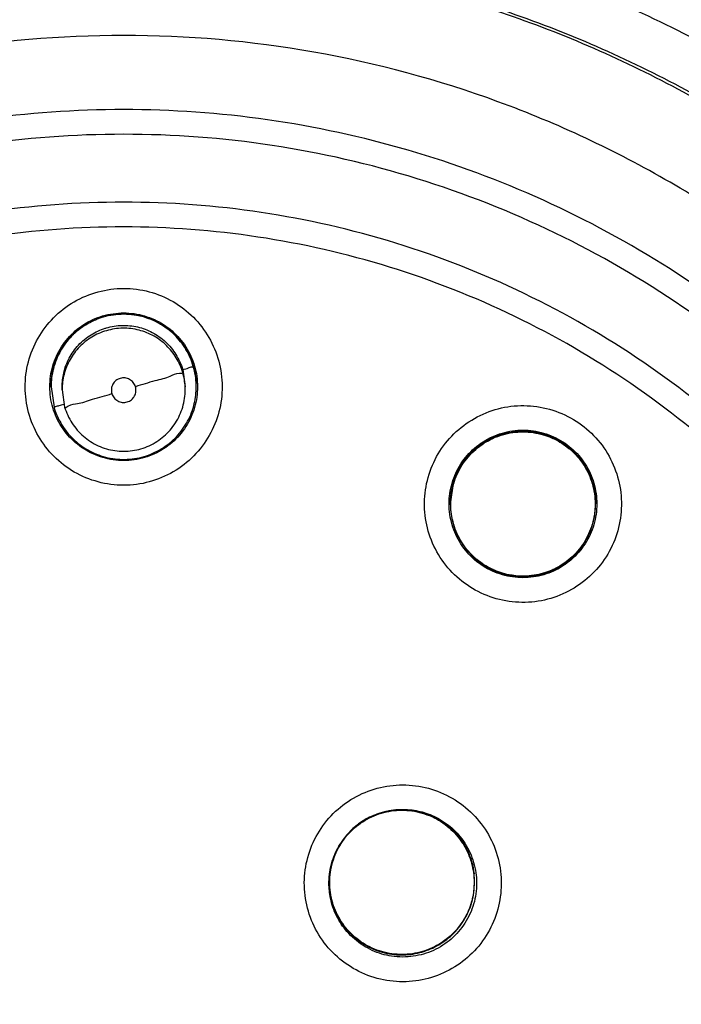
# Model space of a CAD drawing. Units: inches. Extents: x 1.2 to 15.8, y 0.3 to 10.5.
# Drawn here: x 12.6 to 12.7, y 6.8 to 7 of the extents above; entities that cross this region are included whole.
import ezdxf

# ---------------------------------------------------------------- set-up
doc = ezdxf.new("R2010")
doc.units = ezdxf.units.IN
doc.header["$LTSCALE"] = 0.935
doc.header["$MEASUREMENT"] = 0
doc.layers.get('0').update_dxf_attribs({"linetype": 'CONTINUOUS'})

msp = doc.modelspace()

# ---------------------------------------------------------------- linework, layer by layer
at = {"color": 7, "linetype": 'CONTINUOUS'}
for p, q in [((12.60444, 6.90213), (12.60484, 6.89936)), ((12.58339, 6.89938), (12.58339, 6.89941)), ((12.58339, 6.89938), (12.58386, 6.8961)), ((12.58516, 6.89891), (12.58516, 6.89936)), ((12.60484, 6.89891), (12.60484, 6.89936)), ((12.60661, 6.89938), (12.60661, 6.89941)), ((12.58516, 6.89891), (12.58556, 6.89613)), ((12.64771, 6.8839), (12.64724, 6.88062)), ((12.64724, 6.88063), (12.64724, 6.88067)), ((12.67047, 6.88063), (12.67047, 6.88067)), ((12.62789, 6.82009), (12.62789, 6.82013)), ((12.651, 6.81847), (12.65112, 6.82007)), ((12.65112, 6.82009), (12.65112, 6.82013))]:
    msp.add_line(p, q, dxfattribs=at)
msp.add_arc((12.595, 6.79034), 0.26083, 0.8783, 180.096, dxfattribs=at)
for points, knots in [([(12.33417, 6.78812), (12.33417, 6.79058), (12.3344, 6.80648), (12.3375, 6.83575), (12.3479, 6.87485), (12.36418, 6.91181), (12.38588, 6.94574), (12.41249, 6.97591), (12.44346, 7.0017), (12.4781, 7.02246), (12.51554, 7.03765), (12.55481, 7.0469), (12.58162, 7.04896), (12.595, 7.04896)], [0, 0, 0, 0, 0.017969, 0.116408, 0.214889, 0.313345, 0.411279, 0.50889, 0.607038, 0.705451, 0.803779, 0.901965, 1, 1, 1, 1]), ([(12.595, 7.04896), (12.60837, 7.04896), (12.63515, 7.0469), (12.67433, 7.03769), (12.71167, 7.02257), (12.74625, 7.0019), (12.77722, 6.97619), (12.80389, 6.94604), (12.82567, 6.9121), (12.842, 6.87512), (12.85245, 6.83604), (12.85559, 6.80668), (12.85583, 6.79068), (12.85583, 6.78812)], [0, 0, 0, 0, 0.097994, 0.195944, 0.293915, 0.392014, 0.490062, 0.587806, 0.685903, 0.78443, 0.88289, 0.981236, 1, 1, 1, 1]), ([(12.85189, 6.78812), (12.85188, 6.80153), (12.84978, 6.82843), (12.84035, 6.86776), (12.82489, 6.90511), (12.80375, 6.93966), (12.77739, 6.97054), (12.74641, 6.99697), (12.7117, 7.01817), (12.67416, 7.03362), (12.63474, 7.04299), (12.59442, 7.04606), (12.55415, 7.04281), (12.51492, 7.03332), (12.47766, 7.01783), (12.44324, 6.9967), (12.41251, 6.97042), (12.38632, 6.93972), (12.36523, 6.90533), (12.34975, 6.86804), (12.34024, 6.82863), (12.33813, 6.80162), (12.33811, 6.78812)], [0, 0, 0, 0, 0.049894, 0.099909, 0.14991, 0.199692, 0.250023, 0.300358, 0.350602, 0.400746, 0.450787, 0.500741, 0.550631, 0.600481, 0.650319, 0.700192, 0.75015, 0.80016, 0.84973, 0.899659, 0.949784, 1, 1, 1, 1]), ([(12.79561, 6.88869), (12.7901, 6.89903), (12.77746, 6.91886), (12.75419, 6.94529), (12.72716, 6.9678), (12.69702, 6.98589), (12.66444, 6.99914), (12.63017, 7.00724), (12.60672, 7.00905), (12.595, 7.00905)], [0, 0, 0, 0, 0.14319, 0.286047, 0.428704, 0.571294, 0.713951, 0.856809, 1, 1, 1, 1]), ([(12.595, 7.00807), (12.60681, 7.00807), (12.63044, 7.00622), (12.66496, 6.99796), (12.69773, 6.98445), (12.72799, 6.96602), (12.75503, 6.94311), (12.77791, 6.91658), (12.79022, 6.89687), (12.79549, 6.88682)], [0, 0, 0, 0, 0.144001, 0.287658, 0.431109, 0.574491, 0.717941, 0.861598, 1, 1, 1, 1]), ([(12.79594, 6.88504), (12.79057, 6.89538), (12.77815, 6.91537), (12.75508, 6.94214), (12.72801, 6.96509), (12.69771, 6.98355), (12.66489, 6.99706), (12.63038, 7.00531), (12.60678, 7.00715), (12.595, 7.00715)], [0, 0, 0, 0, 0.141434, 0.284528, 0.427622, 0.570716, 0.713811, 0.856905, 1, 1, 1, 1]), ([(12.595, 7.00657), (12.60678, 7.00657), (12.63039, 7.00472), (12.66491, 6.99645), (12.69772, 6.98289), (12.72801, 6.96438), (12.75504, 6.94137), (12.77791, 6.9147), (12.79018, 6.89488), (12.79544, 6.88474)], [0, 0, 0, 0, 0.143481, 0.286963, 0.430444, 0.573925, 0.717406, 0.860887, 1, 1, 1, 1]), ([(12.79521, 6.88973), (12.79213, 6.89544), (12.78506, 6.90734), (12.77261, 6.92449), (12.75674, 6.94242), (12.74035, 6.95728), (12.72267, 6.97043), (12.70551, 6.98107), (12.68576, 6.99081), (12.67171, 6.99613), (12.66441, 6.99847), (12.66409, 6.99858)], [0, 0, 0, 0, 0.111289, 0.237212, 0.363805, 0.521942, 0.616386, 0.742187, 0.868337, 0.994116, 1, 1, 1, 1]), ([(12.79956, 6.84273), (12.79628, 6.85355), (12.78791, 6.87489), (12.77011, 6.90499), (12.74735, 6.93206), (12.72054, 6.95487), (12.69109, 6.97266), (12.66007, 6.98522), (12.62783, 6.99278), (12.60602, 6.99447), (12.595, 6.99447)], [0, 0, 0, 0, 0.124538, 0.251053, 0.383297, 0.511928, 0.636784, 0.760344, 0.878744, 1, 1, 1, 1]), ([(12.595, 6.99324), (12.58388, 6.99324), (12.5616, 6.99149), (12.52903, 6.98367), (12.49808, 6.97085), (12.46952, 6.95335), (12.44405, 6.93159), (12.4223, 6.90612), (12.40479, 6.87756), (12.39197, 6.84661), (12.38424, 6.81439), (12.38246, 6.79248), (12.3824, 6.78172)], [0, 0, 0, 0, 0.100322, 0.200645, 0.300967, 0.40129, 0.501612, 0.601934, 0.702255, 0.802577, 0.902899, 1, 1, 1, 1]), ([(12.595, 6.9933), (12.60674, 6.9933), (12.63046, 6.99133), (12.66542, 6.9824), (12.69855, 6.96757), (12.72837, 6.94752), (12.75394, 6.92333), (12.77452, 6.89623), (12.78923, 6.8688), (12.79602, 6.85047), (12.79853, 6.84212)], [0, 0, 0, 0, 0.129752, 0.261784, 0.397153, 0.529111, 0.657136, 0.784647, 0.903688, 1, 1, 1, 1]), ([(12.8076, 6.78064), (12.8076, 6.79176), (12.80585, 6.81404), (12.79803, 6.84661), (12.78521, 6.87756), (12.7677, 6.90612), (12.74595, 6.93159), (12.72048, 6.95335), (12.69192, 6.97085), (12.66097, 6.98367), (12.6284, 6.99149), (12.60612, 6.99324), (12.595, 6.99324)], [0, 0, 0, 0, 0.1, 0.199999, 0.299999, 0.399999, 0.499998, 0.599999, 0.699999, 0.799999, 0.9, 1, 1, 1, 1]), ([(12.595, 6.98929), (12.58405, 6.98927), (12.56214, 6.98757), (12.53015, 6.97986), (12.49979, 6.96726), (12.4718, 6.95009), (12.44685, 6.92878), (12.42553, 6.90383), (12.40836, 6.87584), (12.39577, 6.84548), (12.38806, 6.81348), (12.38635, 6.79157), (12.38634, 6.78063)], [0, 0, 0, 0, 0.100297, 0.200397, 0.300348, 0.4002, 0.500002, 0.599803, 0.699655, 0.799605, 0.899704, 1, 1, 1, 1]), ([(12.80366, 6.78063), (12.80365, 6.79157), (12.80194, 6.81348), (12.79423, 6.84548), (12.78164, 6.87584), (12.76447, 6.90383), (12.74315, 6.92878), (12.7182, 6.95009), (12.69021, 6.96726), (12.65985, 6.97986), (12.62786, 6.98757), (12.60595, 6.98927), (12.595, 6.98929)], [0, 0, 0, 0, 0.100296, 0.200395, 0.300345, 0.400197, 0.499998, 0.5998, 0.699652, 0.799603, 0.899703, 1, 1, 1, 1]), ([(12.57753, 6.58456), (12.56646, 6.58554), (12.54444, 6.5894), (12.51288, 6.60069), (12.4837, 6.61712), (12.45768, 6.63827), (12.43558, 6.66354), (12.41804, 6.69224), (12.40565, 6.72345), (12.39872, 6.75623), (12.39741, 6.78964), (12.40175, 6.82276), (12.41159, 6.85467), (12.42667, 6.88448), (12.44658, 6.91137), (12.47071, 6.93449), (12.49842, 6.95323), (12.52893, 6.96707), (12.56145, 6.97557), (12.58383, 6.97748), (12.595, 6.97748)], [0, 0, 0, 0, 0.055512, 0.111153, 0.166756, 0.2221, 0.277937, 0.333734, 0.38942, 0.444969, 0.500402, 0.555768, 0.611114, 0.666494, 0.721966, 0.777544, 0.83276, 0.888375, 0.944177, 1, 1, 1, 1]), ([(12.595, 6.97748), (12.60611, 6.97748), (12.62839, 6.97559), (12.66083, 6.96715), (12.69135, 6.95337), (12.71914, 6.93461), (12.7434, 6.91141), (12.76341, 6.88437), (12.77853, 6.85439), (12.78834, 6.82235), (12.79261, 6.78918), (12.79123, 6.75581), (12.78426, 6.72316), (12.77189, 6.69213), (12.75444, 6.66358), (12.73245, 6.6384), (12.70652, 6.61728), (12.67736, 6.60079), (12.64572, 6.58944), (12.6236, 6.58555), (12.61247, 6.58456)], [0, 0, 0, 0, 0.055512, 0.111153, 0.166756, 0.2221, 0.277937, 0.333734, 0.38942, 0.444969, 0.500403, 0.555768, 0.611114, 0.666494, 0.721966, 0.777544, 0.83276, 0.888375, 0.944177, 1, 1, 1, 1]), ([(12.57534, 6.59271), (12.56478, 6.59382), (12.5438, 6.59782), (12.51383, 6.60901), (12.48615, 6.62508), (12.46157, 6.64557), (12.44078, 6.6699), (12.42437, 6.69737), (12.4128, 6.72721), (12.40641, 6.75857), (12.40538, 6.79055), (12.40974, 6.82226), (12.41935, 6.85278), (12.43396, 6.88125), (12.45314, 6.90687), (12.47635, 6.9289), (12.50293, 6.94672), (12.53213, 6.95982), (12.56311, 6.96784), (12.58438, 6.96964), (12.595, 6.96964)], [0, 0, 0, 0, 0.055556, 0.111112, 0.166667, 0.222223, 0.277778, 0.333334, 0.388889, 0.444445, 0.5, 0.555555, 0.61111, 0.666666, 0.722221, 0.777777, 0.833333, 0.888888, 0.944444, 1, 1, 1, 1]), ([(12.40701, 6.78126), (12.40701, 6.78446), (12.40736, 6.79825), (12.41067, 6.82248), (12.42022, 6.85287), (12.43474, 6.88122), (12.45381, 6.90673), (12.47691, 6.92867), (12.50336, 6.94642), (12.53242, 6.95947), (12.56325, 6.96745), (12.58443, 6.96925), (12.595, 6.96925)], [0, 0, 0, 0, 0.032586, 0.140076, 0.247566, 0.355056, 0.462547, 0.570037, 0.677528, 0.785018, 0.892509, 1, 1, 1, 1]), ([(12.595, 6.96964), (12.60562, 6.96964), (12.62689, 6.96784), (12.65787, 6.95982), (12.68707, 6.94672), (12.71365, 6.9289), (12.73686, 6.90687), (12.75604, 6.88125), (12.77065, 6.85278), (12.78026, 6.82226), (12.78462, 6.79055), (12.78359, 6.75857), (12.7772, 6.72721), (12.76563, 6.69737), (12.74922, 6.6699), (12.72843, 6.64557), (12.70385, 6.62508), (12.67617, 6.60901), (12.6462, 6.59782), (12.62522, 6.59382), (12.61466, 6.59271)], [0, 0, 0, 0, 0.055556, 0.111112, 0.166667, 0.222223, 0.277779, 0.333334, 0.38889, 0.444445, 0.5, 0.555555, 0.611111, 0.666666, 0.722222, 0.777777, 0.833333, 0.888888, 0.944444, 1, 1, 1, 1]), ([(12.595, 6.96925), (12.60557, 6.96925), (12.62675, 6.96745), (12.65758, 6.95947), (12.68664, 6.94642), (12.71309, 6.92867), (12.73619, 6.90673), (12.75526, 6.88122), (12.76978, 6.85287), (12.77933, 6.82248), (12.78264, 6.79825), (12.78299, 6.78446), (12.78299, 6.78126)], [0, 0, 0, 0, 0.107491, 0.214982, 0.322472, 0.429963, 0.537453, 0.644944, 0.752434, 0.859924, 0.967414, 1, 1, 1, 1]), ([(12.595, 6.9556), (12.58489, 6.9556), (12.56459, 6.95383), (12.5351, 6.94593), (12.50745, 6.93303), (12.48243, 6.91551), (12.46081, 6.89389), (12.44325, 6.86877), (12.43036, 6.84102), (12.42251, 6.81152), (12.41991, 6.78117), (12.42259, 6.75087), (12.43047, 6.7215), (12.44332, 6.69392), (12.46079, 6.66894), (12.4823, 6.6474), (12.50723, 6.62989), (12.53487, 6.61694), (12.56444, 6.60897), (12.58483, 6.60718), (12.595, 6.60718)], [0, 0, 0, 0, 0.055506, 0.111149, 0.166754, 0.222084, 0.277931, 0.333744, 0.389439, 0.444991, 0.500419, 0.555775, 0.611112, 0.666485, 0.721955, 0.777531, 0.832729, 0.88835, 0.944165, 1, 1, 1, 1]), ([(12.595, 6.60718), (12.60511, 6.60718), (12.62541, 6.60895), (12.6549, 6.61686), (12.68255, 6.62975), (12.70757, 6.64727), (12.72919, 6.6689), (12.74675, 6.69402), (12.75964, 6.72176), (12.76749, 6.75126), (12.77009, 6.78161), (12.76741, 6.81191), (12.75953, 6.84128), (12.74668, 6.86887), (12.72921, 6.89384), (12.7077, 6.91539), (12.68277, 6.9329), (12.65513, 6.94585), (12.62556, 6.95381), (12.60517, 6.9556), (12.595, 6.9556)], [0, 0, 0, 0, 0.055506, 0.111149, 0.166754, 0.222084, 0.277931, 0.333744, 0.389439, 0.444991, 0.500419, 0.555775, 0.611112, 0.666485, 0.721955, 0.777531, 0.832729, 0.88835, 0.944165, 1, 1, 1, 1]), ([(12.595, 6.94374), (12.58732, 6.94374), (12.57193, 6.94264), (12.54934, 6.93775), (12.52765, 6.92972), (12.50733, 6.91869), (12.48877, 6.9049), (12.47235, 6.88862), (12.4584, 6.87018), (12.4472, 6.84995), (12.43898, 6.82833), (12.43389, 6.80578), (12.43263, 6.78995), (12.4326, 6.7818), (12.4326, 6.78134)], [0, 0, 0, 0, 0.090415, 0.180831, 0.271246, 0.361662, 0.452077, 0.542492, 0.632907, 0.723321, 0.813736, 0.904151, 0.994565, 1, 1, 1, 1]), ([(12.7574, 6.78134), (12.7574, 6.7818), (12.75737, 6.78995), (12.75611, 6.80578), (12.75102, 6.82833), (12.7428, 6.84995), (12.7316, 6.87018), (12.71765, 6.88862), (12.70123, 6.9049), (12.68267, 6.91869), (12.66235, 6.92972), (12.64066, 6.93775), (12.61807, 6.94264), (12.60268, 6.94374), (12.595, 6.94374)], [0, 0, 0, 0, 0.005435, 0.095849, 0.186264, 0.276679, 0.367093, 0.457508, 0.547923, 0.638338, 0.728754, 0.819169, 0.909585, 1, 1, 1, 1]), ([(12.595, 6.93978), (12.5871, 6.93978), (12.57126, 6.93859), (12.54804, 6.93329), (12.5259, 6.92458), (12.50528, 6.91266), (12.48665, 6.89777), (12.47044, 6.88024), (12.45706, 6.86052), (12.44679, 6.83905), (12.43984, 6.81632), (12.43636, 6.79284), (12.43642, 6.7691), (12.44, 6.74563), (12.44705, 6.72293), (12.4574, 6.70154), (12.47082, 6.68193), (12.48704, 6.66451), (12.50573, 6.64967), (12.51956, 6.64174), (12.52672, 6.63832)], [0, 0, 0, 0, 0.055536, 0.11117, 0.166763, 0.222157, 0.277952, 0.333691, 0.38934, 0.444884, 0.500339, 0.55574, 0.611124, 0.66653, 0.722009, 0.777592, 0.832874, 0.888467, 0.944221, 1, 1, 1, 1]), ([(12.66328, 6.63832), (12.67041, 6.64173), (12.6842, 6.64962), (12.70286, 6.66442), (12.71909, 6.68182), (12.73256, 6.70146), (12.74295, 6.72292), (12.75003, 6.74572), (12.7536, 6.76929), (12.75362, 6.79309), (12.7501, 6.81659), (12.74312, 6.83928), (12.73284, 6.86068), (12.71949, 6.88031), (12.70335, 6.89776), (12.6848, 6.9126), (12.66423, 6.92452), (12.64209, 6.93325), (12.61883, 6.93859), (12.60294, 6.93978), (12.595, 6.93978)], [0, 0, 0, 0, 0.055536, 0.11117, 0.166763, 0.222156, 0.277951, 0.33369, 0.389339, 0.444882, 0.500337, 0.555739, 0.611123, 0.666529, 0.722008, 0.777591, 0.832873, 0.888466, 0.944221, 1, 1, 1, 1]), ([(12.595, 6.92892), (12.58764, 6.92892), (12.57291, 6.92781), (12.55132, 6.92289), (12.5307, 6.91479), (12.51152, 6.90372), (12.49421, 6.88991), (12.47914, 6.87367), (12.46666, 6.85537), (12.45705, 6.83542), (12.45053, 6.81426), (12.44778, 6.796), (12.44736, 6.78496), (12.44736, 6.78128)], [0, 0, 0, 0, 0.095239, 0.190477, 0.285715, 0.380954, 0.476192, 0.57143, 0.666668, 0.761906, 0.857144, 0.952381, 1, 1, 1, 1]), ([(12.74264, 6.78128), (12.74264, 6.78496), (12.74222, 6.796), (12.73947, 6.81426), (12.73295, 6.83542), (12.72334, 6.85537), (12.71086, 6.87367), (12.69579, 6.88991), (12.67848, 6.90372), (12.6593, 6.91479), (12.63868, 6.92289), (12.61709, 6.92781), (12.60236, 6.92892), (12.595, 6.92892)], [0, 0, 0, 0, 0.047619, 0.142856, 0.238094, 0.333332, 0.42857, 0.523808, 0.619046, 0.714285, 0.809523, 0.904761, 1, 1, 1, 1]), ([(12.595, 6.92496), (12.58784, 6.92496), (12.57348, 6.92389), (12.55246, 6.91908), (12.5324, 6.91121), (12.51374, 6.90043), (12.49689, 6.887), (12.48223, 6.87119), (12.47009, 6.85339), (12.46075, 6.83399), (12.45439, 6.81341), (12.45117, 6.79211), (12.45116, 6.77056), (12.45436, 6.74926), (12.46069, 6.72867), (12.47002, 6.70926), (12.48213, 6.69146), (12.49676, 6.67565), (12.51359, 6.6622), (12.53225, 6.65139), (12.55235, 6.64347), (12.57343, 6.63864), (12.58782, 6.63756), (12.595, 6.63756)], [0, 0, 0, 0, 0.047648, 0.095316, 0.142956, 0.190449, 0.238087, 0.285738, 0.333329, 0.380877, 0.428441, 0.476035, 0.523638, 0.571231, 0.618806, 0.666365, 0.713924, 0.761502, 0.809108, 0.856669, 0.904438, 0.95225, 1, 1, 1, 1]), ([(12.595, 6.63756), (12.60216, 6.63756), (12.61652, 6.63864), (12.63754, 6.64344), (12.6576, 6.65132), (12.67626, 6.6621), (12.69311, 6.67553), (12.70777, 6.69133), (12.71991, 6.70914), (12.72925, 6.72854), (12.73561, 6.74911), (12.73883, 6.77042), (12.73884, 6.79196), (12.73564, 6.81327), (12.72931, 6.83385), (12.71998, 6.85326), (12.70787, 6.87107), (12.69324, 6.88687), (12.67641, 6.90033), (12.65775, 6.91114), (12.63765, 6.91905), (12.61657, 6.92388), (12.60218, 6.92496), (12.595, 6.92496)], [0, 0, 0, 0, 0.047648, 0.095316, 0.142956, 0.190449, 0.238087, 0.285738, 0.333329, 0.380877, 0.428441, 0.476035, 0.523638, 0.571231, 0.618806, 0.666365, 0.713924, 0.761502, 0.809108, 0.856669, 0.904438, 0.95225, 1, 1, 1, 1]), ([(12.595, 6.88362), (12.59363, 6.88362), (12.59087, 6.88399), (12.58702, 6.88558), (12.58374, 6.88811), (12.58122, 6.89139), (12.57963, 6.89521), (12.57907, 6.89931), (12.57959, 6.90341), (12.58116, 6.90725), (12.58367, 6.91057), (12.58697, 6.91314), (12.59084, 6.91475), (12.59362, 6.91512), (12.595, 6.91512)], [0, 0, 0, 0, 0.083549, 0.167035, 0.250216, 0.332873, 0.415873, 0.498755, 0.581571, 0.664612, 0.747837, 0.83187, 0.916146, 1, 1, 1, 1]), ([(12.595, 6.91512), (12.59637, 6.91512), (12.59913, 6.91476), (12.60298, 6.91316), (12.60626, 6.91063), (12.60878, 6.90735), (12.61037, 6.90354), (12.61093, 6.89944), (12.61041, 6.89533), (12.60884, 6.8915), (12.60633, 6.88818), (12.60303, 6.88561), (12.59916, 6.88399), (12.59638, 6.88362), (12.595, 6.88362)], [0, 0, 0, 0, 0.083549, 0.167035, 0.250216, 0.332873, 0.415873, 0.498755, 0.581571, 0.664612, 0.747837, 0.83187, 0.916146, 1, 1, 1, 1]), ([(12.58319, 6.89939), (12.58319, 6.89995), (12.58331, 6.90164), (12.58411, 6.90436), (12.58595, 6.90723), (12.58852, 6.90945), (12.59057, 6.9104), (12.59164, 6.91071)], [0, 0, 0, 0, 0.111355, 0.334065, 0.556775, 0.779486, 1, 1, 1, 1]), ([(12.59173, 6.91052), (12.59076, 6.91024), (12.58892, 6.90942), (12.58657, 6.90755), (12.58477, 6.90514), (12.58364, 6.90235), (12.58339, 6.90035), (12.58339, 6.89938)], [0, 0, 0, 0, 0.203279, 0.399587, 0.59935, 0.804001, 1, 1, 1, 1]), ([(12.60614, 6.90265), (12.60587, 6.90359), (12.60506, 6.90542), (12.60321, 6.90777), (12.60081, 6.90958), (12.59795, 6.91075), (12.59483, 6.91113), (12.59272, 6.91081), (12.59173, 6.91052)], [0, 0, 0, 0, 0.162536, 0.325254, 0.48716, 0.654303, 0.828723, 1, 1, 1, 1]), ([(12.595, 6.9112), (12.59612, 6.9112), (12.59837, 6.91088), (12.60147, 6.90946), (12.60405, 6.90723), (12.60559, 6.90484), (12.60618, 6.90325), (12.60634, 6.9027)], [0, 0, 0, 0, 0.222029, 0.444057, 0.666085, 0.888112, 1, 1, 1, 1]), ([(12.59501, 6.91103), (12.59612, 6.91103), (12.59832, 6.91071), (12.60135, 6.90933), (12.60387, 6.90715), (12.6054, 6.90479), (12.60599, 6.90321), (12.60615, 6.90265)], [0, 0, 0, 0, 0.221667, 0.441796, 0.662072, 0.883747, 1, 1, 1, 1]), ([(12.58516, 6.89936), (12.58516, 6.90011), (12.58534, 6.9017), (12.5862, 6.90401), (12.5877, 6.90614), (12.5897, 6.90778), (12.59126, 6.9085), (12.59205, 6.90875)], [0, 0, 0, 0, 0.17975, 0.382505, 0.590223, 0.800515, 1, 1, 1, 1]), ([(12.58753, 6.90831), (12.5879, 6.90862), (12.58836, 6.90896), (12.58885, 6.90927), (12.58893, 6.90931)], [0, 0, 0, 0, 0.845174, 1, 1, 1, 1]), ([(12.59223, 6.9088), (12.59305, 6.90904), (12.59473, 6.90931), (12.59726, 6.90905), (12.59965, 6.90816), (12.60178, 6.90665), (12.60346, 6.90461), (12.60419, 6.90298), (12.60444, 6.90213)], [0, 0, 0, 0, 0.166311, 0.32692, 0.490356, 0.65779, 0.8273, 1, 1, 1, 1]), ([(12.60444, 6.90168), (12.6042, 6.9025), (12.60351, 6.90406), (12.60193, 6.90605), (12.59989, 6.90758), (12.59747, 6.90855), (12.59484, 6.90887), (12.59308, 6.9086), (12.59223, 6.90835)], [0, 0, 0, 0, 0.16631, 0.326918, 0.490353, 0.657788, 0.827298, 1, 1, 1, 1]), ([(12.59223, 6.90835), (12.59141, 6.90811), (12.58985, 6.90742), (12.58786, 6.90584), (12.58633, 6.90379), (12.58537, 6.90142), (12.58516, 6.89974), (12.58516, 6.89891)], [0, 0, 0, 0, 0.203279, 0.399587, 0.59935, 0.804001, 1, 1, 1, 1]), ([(12.58545, 6.90602), (12.58568, 6.90635), (12.58601, 6.90679), (12.58638, 6.9072), (12.58648, 6.90731)], [0, 0, 0, 0, 0.730533, 1, 1, 1, 1]), ([(12.58403, 6.90323), (12.58414, 6.90355), (12.58434, 6.90405), (12.58457, 6.90453), (12.58466, 6.9047)], [0, 0, 0, 0, 0.638901, 1, 1, 1, 1]), ([(12.60444, 6.90213), (12.60475, 6.90222), (12.60531, 6.90233), (12.60573, 6.90261), (12.60614, 6.90258), (12.60614, 6.90265)], [0, 0, 0, 0, 0.542995, 0.886219, 1, 1, 1, 1]), ([(12.60661, 6.89938), (12.60661, 6.89949), (12.6066, 6.90059), (12.60642, 6.9017), (12.60614, 6.90265)], [0, 0, 0, 0, 0.09891, 1, 1, 1, 1]), ([(12.60634, 6.9027), (12.60649, 6.90217), (12.60673, 6.90107), (12.60681, 6.89995), (12.60681, 6.89939)], [0, 0, 0, 0, 0.498022, 1, 1, 1, 1]), ([(12.58339, 6.89941), (12.58339, 6.89995), (12.58344, 6.90069), (12.58356, 6.90142), (12.5836, 6.90162)], [0, 0, 0, 0, 0.720305, 1, 1, 1, 1]), ([(12.59689, 6.89939), (12.59682, 6.89963), (12.59657, 6.9001), (12.59597, 6.90061), (12.59522, 6.90084), (12.59444, 6.90078), (12.59374, 6.90042), (12.59323, 6.89982), (12.59299, 6.89907), (12.59304, 6.89853), (12.59311, 6.89828)], [0, 0, 0, 0, 0.124755, 0.249307, 0.373858, 0.498635, 0.623146, 0.747578, 0.872756, 1, 1, 1, 1]), ([(12.60444, 6.90168), (12.60444, 6.9015), (12.60335, 6.90157), (12.60225, 6.90085), (12.59969, 6.90029), (12.59792, 6.8997), (12.59689, 6.89939)], [0, 0, 0, 0, 0.068272, 0.272153, 0.590314, 1, 1, 1, 1]), ([(12.58367, 6.89605), (12.58351, 6.89659), (12.58327, 6.8977), (12.58319, 6.89883), (12.58319, 6.89939)], [0, 0, 0, 0, 0.501941, 1, 1, 1, 1]), ([(12.59555, 6.89695), (12.5958, 6.89702), (12.59627, 6.89727), (12.59678, 6.89788), (12.59701, 6.89863), (12.59696, 6.89915), (12.59689, 6.89939)], [0, 0, 0, 0, 0.253904, 0.503533, 0.751689, 1, 1, 1, 1]), ([(12.59827, 6.88823), (12.59922, 6.88851), (12.60111, 6.88934), (12.60352, 6.89128), (12.60534, 6.8938), (12.60639, 6.89657), (12.60661, 6.89848), (12.60661, 6.89938)], [0, 0, 0, 0, 0.199864, 0.410037, 0.616892, 0.819352, 1, 1, 1, 1]), ([(12.60681, 6.89939), (12.60681, 6.89883), (12.60669, 6.89714), (12.60589, 6.89442), (12.60405, 6.89155), (12.60148, 6.88932), (12.59942, 6.88838), (12.59835, 6.88806)], [0, 0, 0, 0, 0.111273, 0.333819, 0.556366, 0.778913, 1, 1, 1, 1]), ([(12.60484, 6.89891), (12.60484, 6.89895), (12.60484, 6.8991), (12.60484, 6.89925), (12.60483, 6.89935)], [0, 0, 0, 0, 0.315262, 1, 1, 1, 1]), ([(12.58556, 6.89613), (12.58582, 6.89524), (12.58661, 6.89351), (12.58847, 6.89137), (12.59086, 6.88983), (12.59358, 6.88903), (12.59642, 6.88903), (12.59914, 6.88983), (12.60153, 6.89137), (12.60339, 6.89351), (12.60457, 6.8961), (12.60484, 6.89797), (12.60484, 6.89891)], [0, 0, 0, 0, 0.100001, 0.200003, 0.300003, 0.400003, 0.500001, 0.6, 0.699999, 0.799998, 0.899999, 1, 1, 1, 1]), ([(12.58556, 6.89613), (12.58556, 6.89596), (12.58666, 6.89667), (12.58775, 6.89659), (12.59031, 6.89754), (12.59208, 6.89798), (12.59311, 6.89828)], [0, 0, 0, 0, 0.067173, 0.270694, 0.589244, 1, 1, 1, 1]), ([(12.59311, 6.89828), (12.59318, 6.89804), (12.59343, 6.89757), (12.59403, 6.89707), (12.59478, 6.89683), (12.59531, 6.89688), (12.59555, 6.89695)], [0, 0, 0, 0, 0.252017, 0.499999, 0.747982, 1, 1, 1, 1]), ([(12.595, 6.88758), (12.59388, 6.88758), (12.59163, 6.8879), (12.58853, 6.88932), (12.58595, 6.89155), (12.58442, 6.89393), (12.58383, 6.89551), (12.58367, 6.89605)], [0, 0, 0, 0, 0.222416, 0.444831, 0.667246, 0.88966, 1, 1, 1, 1]), ([(12.58463, 6.89632), (12.58446, 6.89629), (12.58427, 6.89631), (12.58386, 6.89604), (12.58386, 6.8961)], [0, 0, 0, 0, 0.753214, 1, 1, 1, 1]), ([(12.65034, 6.86738), (12.64919, 6.86812), (12.64706, 6.86992), (12.64469, 6.87334), (12.64329, 6.87724), (12.64295, 6.88136), (12.64367, 6.88543), (12.64542, 6.88918), (12.64808, 6.89235), (12.65147, 6.89473), (12.65538, 6.89617), (12.65954, 6.89654), (12.66367, 6.89581), (12.66621, 6.89462), (12.66737, 6.89387)], [0, 0, 0, 0, 0.083549, 0.167034, 0.250215, 0.332872, 0.415871, 0.498754, 0.58157, 0.664611, 0.747836, 0.83187, 0.916147, 1, 1, 1, 1]), ([(12.58406, 6.89548), (12.58433, 6.89473), (12.58509, 6.89313), (12.58682, 6.89095), (12.58924, 6.88914), (12.59208, 6.88799), (12.59519, 6.88762), (12.59727, 6.88794), (12.59827, 6.88823)], [0, 0, 0, 0, 0.13506, 0.301688, 0.471249, 0.644961, 0.820825, 1, 1, 1, 1]), ([(12.66737, 6.89387), (12.66853, 6.89313), (12.67065, 6.89133), (12.67302, 6.88791), (12.67442, 6.88401), (12.67476, 6.87988), (12.67404, 6.87581), (12.67229, 6.87207), (12.66963, 6.8689), (12.66624, 6.86651), (12.66233, 6.86508), (12.65817, 6.86471), (12.65404, 6.86544), (12.6515, 6.86663), (12.65034, 6.86738)], [0, 0, 0, 0, 0.083549, 0.167034, 0.250215, 0.332872, 0.415871, 0.498754, 0.58157, 0.664611, 0.747836, 0.83187, 0.916147, 1, 1, 1, 1]), ([(12.64752, 6.88396), (12.64768, 6.8845), (12.64827, 6.88609), (12.64981, 6.88848), (12.65238, 6.89071), (12.65548, 6.89213), (12.65885, 6.89261), (12.66109, 6.89229), (12.66216, 6.89198)], [0, 0, 0, 0, 0.09168, 0.273621, 0.455563, 0.637506, 0.819449, 1, 1, 1, 1]), ([(12.6477, 6.8839), (12.64785, 6.88443), (12.64843, 6.88598), (12.64992, 6.88833), (12.65244, 6.89054), (12.65549, 6.89195), (12.65883, 6.89244), (12.66106, 6.89212), (12.66213, 6.89181)], [0, 0, 0, 0, 0.089918, 0.271107, 0.45216, 0.633998, 0.817132, 1, 1, 1, 1]), ([(12.66213, 6.89177), (12.66116, 6.89205), (12.65917, 6.89237), (12.65619, 6.89206), (12.65336, 6.89101), (12.65086, 6.88923), (12.64887, 6.88683), (12.64801, 6.8849), (12.64771, 6.8839)], [0, 0, 0, 0, 0.166311, 0.32692, 0.490356, 0.65779, 0.8273, 1, 1, 1, 1]), ([(12.64778, 6.88388), (12.64809, 6.88493), (12.64901, 6.88695), (12.65119, 6.88947), (12.65399, 6.89127), (12.65719, 6.89221), (12.65997, 6.89221), (12.66158, 6.89185), (12.66211, 6.8917)], [0, 0, 0, 0, 0.181828, 0.363656, 0.545485, 0.727314, 0.909143, 1, 1, 1, 1]), ([(12.67047, 6.88063), (12.67047, 6.8815), (12.67026, 6.88335), (12.66926, 6.88607), (12.66749, 6.8886), (12.66507, 6.89061), (12.66312, 6.89148), (12.66213, 6.89177)], [0, 0, 0, 0, 0.175292, 0.373181, 0.577471, 0.790657, 1, 1, 1, 1]), ([(12.66524, 6.89058), (12.66618, 6.88997), (12.66791, 6.88848), (12.66975, 6.88561), (12.67055, 6.88289), (12.67067, 6.8812), (12.67067, 6.88064)], [0, 0, 0, 0, 0.285716, 0.57143, 0.857145, 1, 1, 1, 1]), ([(12.66621, 6.88952), (12.66628, 6.88947), (12.6664, 6.88936), (12.66651, 6.88926), (12.66656, 6.88922)], [0, 0, 0, 0, 0.577734, 1, 1, 1, 1]), ([(12.66747, 6.88845), (12.66753, 6.88839), (12.66793, 6.88794), (12.66829, 6.88745), (12.66858, 6.88702)], [0, 0, 0, 0, 0.138124, 1, 1, 1, 1]), ([(12.66847, 6.88701), (12.6685, 6.88696), (12.66855, 6.88689), (12.6686, 6.88681), (12.66862, 6.88678)], [0, 0, 0, 0, 0.637953, 1, 1, 1, 1]), ([(12.66862, 6.88678), (12.66919, 6.88588), (12.67009, 6.88389), (12.6704, 6.88172), (12.6704, 6.88062)], [0, 0, 0, 0, 0.492194, 1, 1, 1, 1]), ([(12.66927, 6.8858), (12.66932, 6.8857), (12.66953, 6.88527), (12.66971, 6.88482), (12.66983, 6.88446)], [0, 0, 0, 0, 0.227138, 1, 1, 1, 1]), ([(12.64704, 6.88064), (12.64704, 6.8812), (12.64712, 6.88232), (12.64736, 6.88342), (12.64752, 6.88396)], [0, 0, 0, 0, 0.501959, 1, 1, 1, 1]), ([(12.64724, 6.88066), (12.64724, 6.8812), (12.6473, 6.88204), (12.64745, 6.88286), (12.64751, 6.88316)], [0, 0, 0, 0, 0.644236, 1, 1, 1, 1]), ([(12.67028, 6.88276), (12.6703, 6.88262), (12.67042, 6.88193), (12.67047, 6.88123), (12.67047, 6.88067)], [0, 0, 0, 0, 0.193064, 1, 1, 1, 1]), ([(12.65247, 6.8707), (12.65153, 6.87131), (12.64981, 6.8728), (12.64796, 6.87567), (12.64716, 6.87839), (12.64704, 6.88008), (12.64704, 6.88064)], [0, 0, 0, 0, 0.285716, 0.57143, 0.857145, 1, 1, 1, 1]), ([(12.64724, 6.88062), (12.64724, 6.87974), (12.64746, 6.87787), (12.64847, 6.87513), (12.65025, 6.87263), (12.65266, 6.87064), (12.65458, 6.86978), (12.65558, 6.86948)], [0, 0, 0, 0, 0.177134, 0.376939, 0.581634, 0.788866, 1, 1, 1, 1]), ([(12.64909, 6.87447), (12.64852, 6.87537), (12.64762, 6.87736), (12.64731, 6.87952), (12.64731, 6.88062)], [0, 0, 0, 0, 0.491607, 1, 1, 1, 1]), ([(12.67, 6.87735), (12.67028, 6.8783), (12.67045, 6.8794), (12.67047, 6.88051), (12.67047, 6.88063)], [0, 0, 0, 0, 0.893859, 1, 1, 1, 1]), ([(12.67067, 6.88064), (12.67067, 6.88008), (12.67059, 6.87895), (12.67034, 6.87784), (12.67018, 6.8773)], [0, 0, 0, 0, 0.49804, 1, 1, 1, 1]), ([(12.67018, 6.8773), (12.67003, 6.87677), (12.66944, 6.87519), (12.6679, 6.8728), (12.66533, 6.87057), (12.66223, 6.86915), (12.65886, 6.86867), (12.65663, 6.86899), (12.65556, 6.8693)], [0, 0, 0, 0, 0.090401, 0.27264, 0.45488, 0.63712, 0.819361, 1, 1, 1, 1]), ([(12.65558, 6.86948), (12.65653, 6.8692), (12.65857, 6.86888), (12.66165, 6.86921), (12.66454, 6.87035), (12.66701, 6.87218), (12.6689, 6.87455), (12.66972, 6.8764), (12.67, 6.87735)], [0, 0, 0, 0, 0.163543, 0.33552, 0.504784, 0.67045, 0.836244, 1, 1, 1, 1]), ([(12.66993, 6.87737), (12.66962, 6.87632), (12.6687, 6.87429), (12.66654, 6.8718), (12.6647, 6.87061), (12.66374, 6.87016)], [0, 0, 0, 0, 0.336568, 0.67314, 1, 1, 1, 1]), ([(12.64926, 6.87421), (12.64922, 6.87427), (12.64916, 6.87435), (12.6491, 6.87444), (12.64909, 6.87447)], [0, 0, 0, 0, 0.656396, 1, 1, 1, 1]), ([(12.6515, 6.87173), (12.65143, 6.87178), (12.65131, 6.87188), (12.6512, 6.87198), (12.65115, 6.87203)], [0, 0, 0, 0, 0.583409, 1, 1, 1, 1]), ([(12.65739, 6.86917), (12.65733, 6.86918), (12.6572, 6.8692), (12.65707, 6.86922), (12.657, 6.86923)], [0, 0, 0, 0, 0.449916, 1, 1, 1, 1]), ([(12.66067, 6.86922), (12.66061, 6.86921), (12.66046, 6.86919), (12.6603, 6.86917), (12.66021, 6.86916)], [0, 0, 0, 0, 0.372893, 1, 1, 1, 1]), ([(12.66374, 6.87016), (12.66371, 6.87015), (12.66362, 6.87011), (12.66352, 6.87006), (12.66346, 6.87004)], [0, 0, 0, 0, 0.311743, 1, 1, 1, 1]), ([(12.62773, 6.80962), (12.62683, 6.81066), (12.6253, 6.81298), (12.62399, 6.81693), (12.62375, 6.82107), (12.62458, 6.82512), (12.62642, 6.82882), (12.62916, 6.83193), (12.6326, 6.83422), (12.63653, 6.83555), (12.64068, 6.83582), (12.64478, 6.83501), (12.64854, 6.83314), (12.65064, 6.83128), (12.65154, 6.83024)], [0, 0, 0, 0, 0.083549, 0.167034, 0.250214, 0.332871, 0.415871, 0.498754, 0.58157, 0.664612, 0.747837, 0.831871, 0.916147, 1, 1, 1, 1]), ([(12.64112, 6.83159), (12.64014, 6.83173), (12.63814, 6.83175), (12.63525, 6.83103), (12.6326, 6.82959), (12.63035, 6.82747), (12.62872, 6.82478), (12.62815, 6.82273), (12.628, 6.8217)], [0, 0, 0, 0, 0.162511, 0.325256, 0.487162, 0.654306, 0.828751, 1, 1, 1, 1]), ([(12.62807, 6.82169), (12.62815, 6.82224), (12.62849, 6.82385), (12.62964, 6.82638), (12.63181, 6.8289), (12.63461, 6.83071), (12.6378, 6.83166), (12.64002, 6.83167), (12.64111, 6.83152)], [0, 0, 0, 0, 0.090729, 0.272582, 0.454436, 0.636291, 0.818146, 1, 1, 1, 1]), ([(12.63486, 6.83075), (12.63577, 6.83115), (12.63771, 6.83173), (12.63973, 6.8318), (12.64073, 6.83171)], [0, 0, 0, 0, 0.5, 1, 1, 1, 1]), ([(12.64111, 6.83152), (12.64219, 6.83136), (12.64433, 6.83074), (12.64712, 6.82896), (12.64857, 6.82731), (12.64916, 6.82641)], [0, 0, 0, 0, 0.335673, 0.671347, 1, 1, 1, 1]), ([(12.64112, 6.83163), (12.64204, 6.8315), (12.64393, 6.83099), (12.64645, 6.82959), (12.64785, 6.82825), (12.64844, 6.82754)], [0, 0, 0, 0, 0.32381, 0.68054, 1, 1, 1, 1]), ([(12.65112, 6.82007), (12.65112, 6.82053), (12.65103, 6.82204), (12.65039, 6.82451), (12.64884, 6.82721), (12.64668, 6.82939), (12.64405, 6.83091), (12.6421, 6.83145), (12.64112, 6.83159)], [0, 0, 0, 0, 0.082893, 0.271473, 0.457051, 0.638685, 0.820488, 1, 1, 1, 1]), ([(12.64113, 6.83166), (12.64199, 6.83155), (12.64382, 6.83111), (12.6464, 6.82979), (12.64791, 6.82844), (12.64856, 6.82768)], [0, 0, 0, 0, 0.30221, 0.651105, 1, 1, 1, 1]), ([(12.65154, 6.83024), (12.65244, 6.8292), (12.65397, 6.82688), (12.65528, 6.82293), (12.65552, 6.81879), (12.65469, 6.81473), (12.65285, 6.81103), (12.65011, 6.80793), (12.64667, 6.80564), (12.64275, 6.80431), (12.63859, 6.80403), (12.63449, 6.80485), (12.63073, 6.80672), (12.62864, 6.80858), (12.62773, 6.80962)], [0, 0, 0, 0, 0.083549, 0.167034, 0.250214, 0.332871, 0.415871, 0.498754, 0.58157, 0.664612, 0.747837, 0.831871, 0.916147, 1, 1, 1, 1]), ([(12.63486, 6.83075), (12.63414, 6.83043), (12.63276, 6.82966), (12.63098, 6.82811), (12.63002, 6.82685), (12.62961, 6.82618)], [0, 0, 0, 0, 0.333336, 0.666672, 1, 1, 1, 1]), ([(12.64856, 6.82768), (12.6493, 6.82683), (12.65053, 6.82492), (12.65131, 6.82224), (12.65144, 6.8206), (12.65145, 6.82009)], [0, 0, 0, 0, 0.407125, 0.814248, 1, 1, 1, 1]), ([(12.64867, 6.82725), (12.64931, 6.82643), (12.65036, 6.82462), (12.6509, 6.82257), (12.65103, 6.82151), (12.65104, 6.82147)], [0, 0, 0, 0, 0.493128, 0.982954, 1, 1, 1, 1]), ([(12.62796, 6.82171), (12.62805, 6.8223), (12.62841, 6.82387), (12.62908, 6.82534), (12.62961, 6.82618)], [0, 0, 0, 0, 0.375089, 1, 1, 1, 1]), ([(12.64916, 6.82641), (12.64917, 6.82639), (12.64921, 6.82633), (12.64925, 6.82627), (12.64928, 6.82623)], [0, 0, 0, 0, 0.31182, 1, 1, 1, 1]), ([(12.65052, 6.82352), (12.65054, 6.82347), (12.65058, 6.82334), (12.65061, 6.82321), (12.65064, 6.82313)], [0, 0, 0, 0, 0.372859, 1, 1, 1, 1]), ([(12.63071, 6.81221), (12.63006, 6.81297), (12.62894, 6.81465), (12.62801, 6.81733), (12.62783, 6.81914), (12.62783, 6.81995)], [0, 0, 0, 0, 0.355903, 0.711806, 1, 1, 1, 1]), ([(12.62789, 6.82008), (12.62789, 6.81961), (12.62798, 6.81816), (12.62858, 6.81579), (12.63003, 6.81314), (12.63215, 6.81092), (12.63482, 6.8093), (12.63685, 6.80873), (12.63789, 6.80859)], [0, 0, 0, 0, 0.084166, 0.260622, 0.440154, 0.624082, 0.810317, 1, 1, 1, 1]), ([(12.65133, 6.81826), (12.65117, 6.81715), (12.65053, 6.81497), (12.64868, 6.8121), (12.64611, 6.80987), (12.64301, 6.80846), (12.64016, 6.80805), (12.63843, 6.80818), (12.63784, 6.80827)], [0, 0, 0, 0, 0.180683, 0.361366, 0.54205, 0.722735, 0.903419, 1, 1, 1, 1]), ([(12.63789, 6.80859), (12.63888, 6.80845), (12.64089, 6.80843), (12.6438, 6.80917), (12.64645, 6.81062), (12.64867, 6.81273), (12.65029, 6.81541), (12.65086, 6.81743), (12.651, 6.81847)], [0, 0, 0, 0, 0.166285, 0.32692, 0.490355, 0.657791, 0.827326, 1, 1, 1, 1]), ([(12.62846, 6.81673), (12.62845, 6.81675), (12.62843, 6.81682), (12.62841, 6.81688), (12.6284, 6.81692)], [0, 0, 0, 0, 0.356944, 1, 1, 1, 1]), ([(12.6379, 6.80865), (12.63681, 6.80881), (12.63467, 6.80942), (12.63187, 6.81122), (12.62969, 6.81371), (12.62877, 6.8157), (12.62846, 6.81673)], [0, 0, 0, 0, 0.25136, 0.50272, 0.754079, 1, 1, 1, 1]), ([(12.65066, 6.81713), (12.65064, 6.81704), (12.65059, 6.81688), (12.65054, 6.81671), (12.65052, 6.81663)], [0, 0, 0, 0, 0.524948, 1, 1, 1, 1]), ([(12.64937, 6.8141), (12.64933, 6.81402), (12.64925, 6.81389), (12.64917, 6.81377), (12.64913, 6.81372)], [0, 0, 0, 0, 0.583477, 1, 1, 1, 1]), ([(12.63784, 6.80827), (12.63732, 6.80835), (12.63571, 6.80871), (12.63316, 6.80987), (12.63144, 6.81137), (12.63071, 6.81221)], [0, 0, 0, 0, 0.188797, 0.594399, 1, 1, 1, 1]), ([(12.647, 6.81131), (12.6462, 6.81062), (12.64436, 6.80944), (12.64121, 6.80851), (12.63898, 6.8085), (12.6379, 6.80865)], [0, 0, 0, 0, 0.325719, 0.66286, 1, 1, 1, 1]), ([(12.64725, 6.81153), (12.6472, 6.81148), (12.64711, 6.81141), (12.64703, 6.81134), (12.647, 6.81131)], [0, 0, 0, 0, 0.656401, 1, 1, 1, 1])]:
    msp.add_open_spline(points, degree=3, knots=knots, dxfattribs=at)
for points in [[(12.58928, 6.90952), (12.59006, 6.90996), (12.59088, 6.91031), (12.59173, 6.91056)], [(12.59164, 6.91071), (12.59273, 6.91104), (12.59387, 6.9112), (12.595, 6.9112)], [(12.59173, 6.91056), (12.59279, 6.91087), (12.5939, 6.91103), (12.59501, 6.91103)], [(12.58893, 6.90931), (12.58904, 6.90939), (12.58916, 6.90946), (12.58928, 6.90952)], [(12.59205, 6.90875), (12.59211, 6.90877), (12.59217, 6.90879), (12.59223, 6.9088)], [(12.58648, 6.90731), (12.58681, 6.90766), (12.58716, 6.908), (12.58753, 6.90831)], [(12.58466, 6.9047), (12.58489, 6.90516), (12.58516, 6.9056), (12.58545, 6.90602)], [(12.5836, 6.90162), (12.5837, 6.90217), (12.58385, 6.9027), (12.58403, 6.90323)], [(12.60615, 6.90265), (12.60623, 6.90239), (12.60629, 6.90213), (12.60635, 6.90187)], [(12.60483, 6.89935), (12.6048, 6.90014), (12.60467, 6.90093), (12.60444, 6.90168)], [(12.60635, 6.90187), (12.60641, 6.90162), (12.60645, 6.90137), (12.60649, 6.90112)], [(12.60649, 6.90112), (12.60655, 6.90072), (12.60659, 6.90032), (12.6066, 6.89992)], [(12.58386, 6.8961), (12.58392, 6.89589), (12.58399, 6.89569), (12.58406, 6.89548)], [(12.58544, 6.89655), (12.58516, 6.89646), (12.58487, 6.89636), (12.58463, 6.89632)], [(12.66211, 6.8917), (12.66256, 6.89157), (12.66301, 6.8914), (12.66344, 6.89122)], [(12.66213, 6.89181), (12.66319, 6.8915), (12.66421, 6.89103), (12.66514, 6.89043)], [(12.66216, 6.89198), (12.66325, 6.89166), (12.66429, 6.89119), (12.66524, 6.89058)], [(12.66344, 6.89122), (12.66351, 6.89119), (12.66358, 6.89116), (12.66365, 6.89112)], [(12.66365, 6.89112), (12.66371, 6.8911), (12.66377, 6.89107), (12.66384, 6.89104)], [(12.66384, 6.89104), (12.66468, 6.89063), (12.66548, 6.89012), (12.66621, 6.88952)], [(12.66514, 6.89043), (12.66582, 6.88999), (12.66645, 6.88949), (12.66702, 6.88892)], [(12.66656, 6.88922), (12.66729, 6.88857), (12.66793, 6.88782), (12.66847, 6.88701)], [(12.66702, 6.88892), (12.66718, 6.88877), (12.66733, 6.88861), (12.66747, 6.88845)], [(12.59835, 6.88806), (12.59726, 6.88774), (12.59613, 6.88758), (12.595, 6.88758)], [(12.66858, 6.88702), (12.66883, 6.88663), (12.66906, 6.88622), (12.66927, 6.8858)], [(12.64731, 6.88062), (12.64731, 6.88172), (12.64747, 6.88282), (12.64778, 6.88388)], [(12.64751, 6.88316), (12.64757, 6.88341), (12.64763, 6.88366), (12.6477, 6.8839)], [(12.66983, 6.88446), (12.67002, 6.88391), (12.67017, 6.88334), (12.67028, 6.88276)], [(12.6704, 6.88062), (12.6704, 6.87952), (12.67024, 6.87842), (12.66993, 6.87737)], [(12.65115, 6.87203), (12.65043, 6.87267), (12.64979, 6.87341), (12.64926, 6.87421)], [(12.65382, 6.87023), (12.65299, 6.87064), (12.65221, 6.87114), (12.6515, 6.87173)], [(12.65556, 6.8693), (12.65447, 6.86962), (12.65342, 6.87009), (12.65247, 6.8707)], [(12.65406, 6.87012), (12.65398, 6.87016), (12.6539, 6.8702), (12.65382, 6.87023)], [(12.65432, 6.87001), (12.65424, 6.87004), (12.65415, 6.87008), (12.65406, 6.87012)], [(12.6556, 6.86955), (12.65517, 6.86967), (12.65474, 6.86983), (12.65432, 6.87001)], [(12.657, 6.86923), (12.65653, 6.86931), (12.65606, 6.86941), (12.6556, 6.86955)], [(12.66346, 6.87004), (12.66257, 6.86965), (12.66163, 6.86938), (12.66067, 6.86922)], [(12.66021, 6.86916), (12.65927, 6.86905), (12.65832, 6.86905), (12.65739, 6.86917)], [(12.64073, 6.83171), (12.64086, 6.83169), (12.641, 6.83168), (12.64113, 6.83166)], [(12.64844, 6.82754), (12.64852, 6.82745), (12.64859, 6.82735), (12.64867, 6.82725)], [(12.64928, 6.82623), (12.64981, 6.82538), (12.65023, 6.82447), (12.65052, 6.82352)], [(12.65064, 6.82313), (12.6509, 6.82215), (12.65104, 6.82114), (12.65105, 6.82012)], [(12.62783, 6.81995), (12.62783, 6.82014), (12.62783, 6.82033), (12.62784, 6.82052)], [(12.62784, 6.82052), (12.62785, 6.82076), (12.62787, 6.82101), (12.6279, 6.82125)], [(12.62795, 6.82125), (12.62791, 6.82086), (12.62789, 6.82047), (12.62789, 6.82008)], [(12.6279, 6.82125), (12.62792, 6.8214), (12.62794, 6.82156), (12.62796, 6.82171)], [(12.628, 6.8217), (12.62798, 6.82155), (12.62796, 6.8214), (12.62795, 6.82125)], [(12.62796, 6.82005), (12.62796, 6.8206), (12.62799, 6.82115), (12.62807, 6.82169)], [(12.6284, 6.81692), (12.62811, 6.81794), (12.62796, 6.81899), (12.62796, 6.82005)], [(12.65105, 6.82012), (12.65105, 6.81957), (12.65101, 6.81902), (12.65093, 6.81848)], [(12.65145, 6.81995), (12.65145, 6.81938), (12.65141, 6.81882), (12.65133, 6.81826)], [(12.65145, 6.82009), (12.65145, 6.82004), (12.65145, 6.81999), (12.65145, 6.81995)], [(12.65093, 6.81848), (12.65087, 6.81803), (12.65078, 6.81757), (12.65066, 6.81713)], [(12.65052, 6.81663), (12.65024, 6.81574), (12.64985, 6.81489), (12.64937, 6.8141)], [(12.64913, 6.81372), (12.6486, 6.81291), (12.64796, 6.81217), (12.64725, 6.81153)]]:
    msp.add_open_spline(points, degree=3, dxfattribs=at)

doc.saveas('drawing.dxf')
